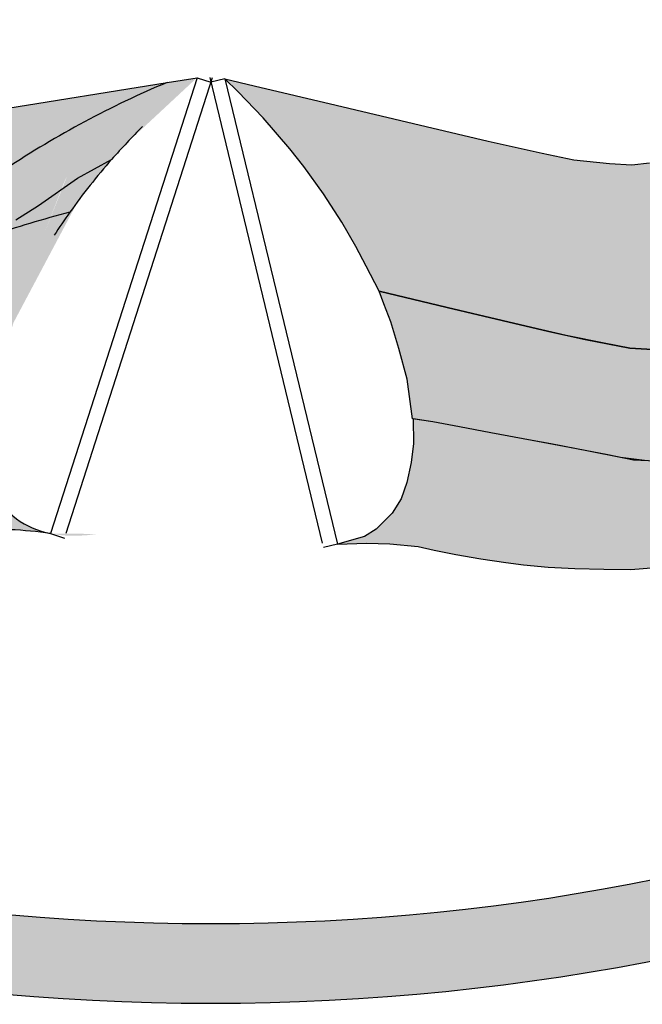
# Model space of a CAD drawing. Extents: x -0.4 to 76.8, y -59 to -31.2.
# Drawn here: x 33.1 to 33.9, y -59 to -57.8 of the extents above; entities that cross this region are included whole.
import ezdxf

# ---------------------------------------------------------------- set-up
doc = ezdxf.new("R2010")
doc.units = 0
doc.header["$LTSCALE"] = 0.6
doc.header["$MEASUREMENT"] = 0
doc.layers.get('0').update_dxf_attribs({"color": 252, "linetype": 'CONTINUOUS'})
for name, color, linetype in [('AZUS', 170, 'CONTINUOUS'), ('C', 1, 'CONTINUOUS'), ('M', 2, 'CONTINUOUS'), ('ROUGE', 10, 'CONTINUOUS'), ('V', 5, 'CONTINUOUS'), ('verde', 58, 'CONTINUOUS')]:
    doc.layers.add(name, color=color, linetype=linetype)

# ---------------------------------------------------------------- blocks, each defined once
blk = doc.blocks.new('UK')
h = blk.add_hatch(color=256)
edge = h.paths.add_edge_path()
edge.add_spline(control_points=[(-0.2616399328463892, 0.510505219438036), (-0.2697464989050822, 0.5093413549326691), (-0.2778530649637752, 0.508177490427304), (-0.2940449565574106, 0.5065204072753833)], knot_values=[0, 0, 0, 0, 0.02455692063882608, 0.02455692063882608, 0.02455692063882608, 0.02455692063882608], degree=3, periodic=0)
edge.add_spline(control_points=[(-0.2940449565574106, 0.5065204072753833), (-0.2984232913723517, 0.4879597761336854), (-0.3060065050062377, 0.4558130269524892), (-0.3065700623075394, 0.4083863698845462), (-0.2862294549619726, 0.3774511848712176), (-0.2791575337389958, 0.3477339223760172), (-0.2821650679665275, 0.3298919676493348), (-0.2848399646868067, 0.3225907167223294)], knot_values=[0, 0, 0, 0, 0.05750136602119484, 0.0995915482047679, 0.136641740299739, 0.1658506818057067, 0.1892931335251081, 0.1892931335251081, 0.1892931335251081, 0.18929313352511], degree=3, periodic=0)
edge.add_spline(control_points=[(-0.2848399646868032, 0.3225907167223294), (-0.2801713343565488, 0.3248922272325601), (-0.2660639190076459, 0.3312557484737635), (-0.2422327356048264, 0.3387930537998347), (-0.2087640260177963, 0.3427936789946635), (-0.1684004382555635, 0.3464120298564506), (-0.1202071169988841, 0.3549746530337821), (-0.06827242413287848, 0.370431266371142), (-0.03180885305469516, 0.3766160163549745), (-0.01277063299461645, 0.3798451743262632)], knot_values=[0, 0, 0, 9.992007221626409e-16, 0.01563357483266176, 0.0463755630434442, 0.07450192844329234, 0.1165308890462379, 0.1680156245336082, 0.2209862471311995, 0.2788597653567234, 0.2788597653567234, 0.2788597653567234, 0.2788597653567234], degree=3, periodic=0)
edge.add_ellipse((0.2027650551794373, 0.3404207574010556), major_axis=(-0.2673344164541027, -0.3125569728158331), ratio=0.4780084792579076, start_angle=280.537329304983, end_angle=285.53227202208313, ccw=False)
edge.add_arc((0.4092362137778167, -1.114718477608015), 1.575816757655336, 104.7890882649821, 108.5771911319223)
edge.add_line((-0.09279062010815053, 0.3789908353996427), (-0.06066594961414395, 0.399161887555735))
edge.add_line((-0.06066594961414395, 0.399161887555735), (-0.0323507133451777, 0.4171693997488966))
edge.add_line((-0.0323507133451777, 0.4171693997488966), (0.01651164771205416, 0.4514220912247211))
edge.add_line((0.01651164771205416, 0.4514220912247211), (0.05933132157451837, 0.4751155798575759))
edge.add_ellipse((0.2012253597081788, 0.3387878723363809), major_axis=(0.3598804396373116, 0.4043989365220714), ratio=0.3632582729841187, start_angle=83.19133885120709, end_angle=89.20503687741308, ccw=False)
edge.add_arc((1.342111851410081, -1.698047688639486), 2.540106993982976, 119.325937661395, 125.1450610920203)
edge.add_arc((-0.08470284012664209, -0.05207916817342095), 0.4325205900649451, 94.69389219268378, 105.5931716192041)
edge.add_arc((4.441197642529492, -7.215667552584733), 8.888698841380398, 118.745387418865, 121.48361001236611, ccw=False)
edge.add_line((0.1664607135039979, 0.5776367068666364), (0.1288799623416104, 0.5715806032755797))
edge.add_arc((0.5997258224319104, -0.5500071294762776), 1.216410648680629, 112.7728087867788, 123.5844484117894)
edge.add_line((-0.07315052390242016, 0.4633498109782632), (-0.1729596502153292, 0.4120165718403612))
edge.add_line((-0.1729596502153292, 0.4120165718403612), (-0.2569148587604992, 0.3724497448045927))
edge.add_arc((-0.1123942343883364, 0.4465046918100164), 0.1623894887143159, 156.7890583292043, 207.131411569038, ccw=False)
h = blk.add_hatch(color=256)
edge = h.paths.add_edge_path()
edge.add_line((-0.1724985395011593, 0.1696934518549753), (-0.1457610623125127, 0.1596756990387895))
edge.add_line((-0.1457610623125127, 0.1596756990387895), (-0.1212208837674034, 0.1504812099329005))
edge.add_line((-0.1212208837674034, 0.1504812099329005), (-0.1027247581095985, 0.1490468145760344))
edge.add_ellipse((0.2027650551794373, 0.3404207574010556), major_axis=(-0.2673344164541027, -0.3125569728158331), ratio=0.4780084792579076, start_angle=326.760756693076, end_angle=331.3239290953271)
edge.add_line((-0.1034728965474834, 0.1275199834295258), (-0.1387168864120092, 0.1380080575375873))
edge.add_line((-0.1387168864120092, 0.1380080575375864), (-0.1781252748185942, 0.152007643901257))
edge.add_line((-0.1781252748185942, 0.152007643901257), (-0.2368432615774019, 0.1744784575132314))
edge.add_line((-0.2368432615774019, 0.1744784575132314), (-0.2536012326181094, 0.1638355585559648))
edge.add_arc((-0.1122001182327601, 0.3116671696146884), 0.2045689624005304, 226.2736443630577, 253.8934744732316)
edge.add_arc((-0.2749102800239314, -0.1747956875831136), 0.3086791586378901, 54.54919486905641, 69.92426592334931, ccw=False)
edge.add_ellipse((0.2027650551794373, 0.3404207574010556), major_axis=(-0.2673344164541027, -0.3125569728158331), ratio=0.4780084792579076, start_angle=343.6004752582917, end_angle=348.5022127032619)
edge.add_arc((-0.3043715404339586, -0.2530884884886913), 0.3796976262432904, 55.44084725096356, 74.94118781182273)
edge.add_arc((-0.1331708556087996, 0.3160204634759758), 0.2150576765827314, 231.0529003357812, 250.28404742467228, ccw=False)
edge.add_line((-0.2683566693300428, 0.1487643723292322), (-0.2683566693300428, 0.120214815581356))
edge.add_line((-0.2683566693300428, 0.120214815581356), (-0.2667691631092985, 0.09166529626693176))
edge.add_line((-0.2667691631092985, 0.09166529626693176), (-0.2604192743877682, 0.0504270351532945))
edge.add_line((-0.2604192743877682, 0.0504270351532945), (-0.2521370468256059, -0.003038045039330584))
edge.add_arc((-0.2990107119470018, 1.171720091881312), 1.17569291090113, 270.76973158365763, 272.2849293031843, ccw=False)
edge.add_arc((0.2142869816915365, 0.122183557953301), 0.5132235423993313, 172.4013318002302, 194.2175918689926, ccw=False)
edge.add_line((-0.294429746775652, 0.1900488263206057), (-0.2001305973458933, 0.2124052807417716))
edge.add_arc((-0.1150458671622019, 0.004115973303632003), 0.224997437548734, 82.72623635454852, 112.2196725610556, ccw=False)
edge.add_ellipse((0.2459116317409276, 0.4761369687749788), major_axis=(0.3273138781638908, 0.5919579326275523), ratio=0.304266306451035, start_angle=124.0398375038513, end_angle=125.9621108120263)
edge.add_arc((-0.109726807786803, -0.02976132881782512), 0.2395304433361735, 85.7769247543934, 115.5465421296643)
edge.add_line((-0.2130229070642109, 0.1863514869958038), (-0.1724985395011593, 0.1696934518549753))
at = {"layer": 'AZUS'}
h = blk.add_hatch(color=256, dxfattribs=at)
edge = h.paths.add_edge_path()
edge.add_line((-0.07315052390242016, 0.4633498109782632), (-0.1729596502153292, 0.4120165718403612))
edge.add_line((-0.1729596502153292, 0.4120165718403612), (-0.2569148587604992, 0.3724497448045927))
edge.add_arc((-0.1123942343883364, 0.4465046918100199), 0.1623894887143159, 156.7890583292059, 207.1314115690394, ccw=False)
edge.add_line((-0.2616399328463892, 0.510505219438036), (-0.2130141246513766, 0.5164846846481908))
edge.add_line((-0.2130141246513766, 0.5164846846481908), (0.1288799623416104, 0.5715806032755797))
edge.add_arc((0.5997258224319104, -0.5500071294762776), 1.216410648680629, 112.7728087867788, 123.5844484117894)
h = blk.add_hatch(color=256, dxfattribs=at)
edge = h.paths.add_edge_path()
edge.add_ellipse((0.2027650551794373, 0.3404207574010556), major_axis=(-0.2673344164541027, -0.3125569728158331), ratio=0.4780084792579076, start_angle=268.7280340670451, end_angle=280.5373293052116)
edge.add_arc((0.4092362137778167, -1.114718477608015), 1.575816757655336, 104.7890882649821, 108.5771911319223)
edge.add_line((-0.09279062010815053, 0.3789908353996427), (-0.06066594961414395, 0.399161887555735))
edge.add_line((-0.06066594961414395, 0.399161887555735), (-0.0323507133451777, 0.4171693997488966))
edge.add_line((-0.0323507133451777, 0.4171693997488966), (0.01651164771205416, 0.4514220912247211))
edge.add_line((0.01651164771205416, 0.4514220912247211), (0.05933132157451837, 0.4751155798575759))
h = blk.add_hatch(color=256, dxfattribs=at)
edge = h.paths.add_edge_path()
edge.add_line((-0.1212208837674034, 0.1504812099329005), (-0.1027247581095985, 0.1490468145760353))
edge.add_ellipse((0.2027650551794373, 0.3404207574010556), major_axis=(-0.2673344164541027, -0.3125569728158331), ratio=0.4780084792579076, start_angle=315.11992163106254, end_angle=326.760756693076, ccw=False)
edge.add_arc((-0.109726807786803, -0.02976132881782512), 0.2395304433361735, 85.7769247543934, 115.5465421296643)
edge.add_line((-0.2130229070642109, 0.1863514869958038), (-0.1724985395011593, 0.1696934518549753))
edge.add_line((-0.1724985395011593, 0.1696934518549753), (-0.1457610623125127, 0.1596756990387895))
edge.add_line((-0.1457610623125127, 0.1596756990387895), (-0.1212208837674034, 0.1504812099329005))
h = blk.add_hatch(color=256, dxfattribs=at)
edge = h.paths.add_edge_path()
edge.add_ellipse((0.2027650551794373, 0.3404207574010556), major_axis=(-0.2673344164541027, -0.3125569728158331), ratio=0.4780084792579076, start_angle=348.5022127030993, end_angle=374.8893904164959)
edge.add_arc((-0.08873613097189548, -0.4702654654322203), 0.4811354347276321, 81.44982426769597, 93.57073486743008)
edge.add_arc((-0.2990107119470018, 1.171720091881312), 1.17569291090113, 272.2849293031844, 278.8219328069455, ccw=False)
edge.add_line((-0.2521370468256059, -0.003038045039330584), (-0.2604192743877682, 0.0504270351532945))
edge.add_line((-0.2604192743877682, 0.0504270351532945), (-0.2667691631092985, 0.09166529626693176))
edge.add_line((-0.2667691631092985, 0.09166529626693176), (-0.2683566693300428, 0.120214815581356))
edge.add_line((-0.2683566693300428, 0.120214815581356), (-0.2683566693300428, 0.1487643723292322))
edge.add_arc((-0.1331708556087996, 0.3160204634759758), 0.2150576765827314, 231.0529003357812, 250.2840474246722)
edge.add_arc((-0.3043715404339586, -0.2530884884886913), 0.3796976262432904, 55.440847250963486, 74.94118781182272, ccw=False)
at = {"layer": 'ROUGE'}
h = blk.add_hatch(color=256, dxfattribs=at)
edge = h.paths.add_edge_path()
edge.add_arc((4.441197642529492, -7.215667552584733), 8.888698841380398, 118.745387418865, 121.4836100123662)
edge.add_arc((-0.08470284012664209, -0.05207916817342095), 0.4325205900649451, 94.69389219268379, 105.5931716192041, ccw=False)
edge.add_arc((1.342111851410081, -1.698047688639486), 2.540106993982976, 119.32593766139499, 125.14506109202031, ccw=False)
edge.add_ellipse((0.2027650551794373, 0.3404207574010556), major_axis=(-0.2673344164541027, -0.3125569728158331), ratio=0.4780084792579076, start_angle=247.60864374010708, end_angle=260.7996860459199, ccw=False)
h = blk.add_hatch(color=256, dxfattribs=at)
edge = h.paths.add_edge_path()
edge.add_arc((-0.193670790797384, 2.162460402554334), 2.168177036302352, 263.9465603585368, 267.6330107182958)
edge.add_arc((0.2142869816915365, 0.122183557953301), 0.5132235423993313, 172.4013318002302, 194.2175918689926, ccw=False)
edge.add_line((-0.294429746775652, 0.1900488263206057), (-0.2001305973458933, 0.2124052807417716))
edge.add_arc((-0.1150458671622019, 0.004115973303632003), 0.224997437548734, 82.72623635454852, 112.2196725610556, ccw=False)
edge.add_ellipse((0.2038330558407893, 0.3435063992449408), major_axis=(0.269794722988931, 0.3281581457622806), ratio=0.4638389584027721, start_angle=104.93519403654511, end_angle=130.1954848911109, ccw=False)
edge.add_spline(control_points=[(-0.01277063299461645, 0.3798451743262632), (-0.03180885305469516, 0.3766160163549745), (-0.06827242413287848, 0.370431266371142), (-0.1202071169988841, 0.3549746530337821), (-0.1684004382555635, 0.3464120298564506), (-0.2087640260177963, 0.3427936789946635), (-0.2422327356048264, 0.3387930537998347), (-0.2660639190076459, 0.3312557484737635), (-0.2801713343565488, 0.3248922272325601), (-0.2848399646868032, 0.3225907167223294)], knot_values=[0, 0, 0, 0, 0.05787351822552392, 0.1108441408231152, 0.1623288763104855, 0.2043578369134311, 0.2324842023132792, 0.2632261905240617, 0.2788597653567224, 0.2788597653567234, 0.2788597653567234, 0.2788597653567234], degree=3, periodic=0)
edge.add_spline(control_points=[(-0.2848399646868067, 0.3225907167223294), (-0.2821650679665275, 0.3298919676493348), (-0.2791575337389958, 0.3477339223760172), (-0.2862294549619726, 0.3774511848712176), (-0.3065700623075394, 0.4083863698845462), (-0.3060065050062377, 0.4558130269524892), (-0.2984232913723517, 0.4879597761336854), (-0.2940449565574106, 0.5065204072753833)], knot_values=[0, 1.859623566247137e-15, 1.859623566247137e-15, 1.859623566247137e-15, 0.02344245171940329, 0.05265139322537096, 0.08970158532034206, 0.1317917675039151, 0.18929313352511, 0.18929313352511, 0.18929313352511, 0.18929313352511], degree=3, periodic=0)
edge.add_spline(control_points=[(-0.2940449565574106, 0.5065204072753833), (-0.2943766870343936, 0.5064919711676552), (-0.306211315704946, 0.5054989468048774), (-0.3334861015795916, 0.5051680803459782), (-0.3704072539556442, 0.5104133241482565), (-0.4004652858661366, 0.5166523398438745), (-0.4158558477183192, 0.5221080509420162), (-0.4214048905157988, 0.5241769393124613)], knot_values=[0.03165041919991221, 0.03165041919991221, 0.03165041919991221, 0.03165041919991221, 0.03264910855878743, 0.07026822407770382, 0.1131129256561105, 0.1443439943982331, 0.1621034995076706, 0.1621034995076706, 0.1621034995076706, 0.1621034995076706], degree=3, periodic=0)
edge.add_spline(control_points=[(-0.4214053423138857, 0.5241771112726781), (-0.4215264195224577, 0.5228020408589362), (-0.4225341977402763, 0.5104119701940135), (-0.423065004542547, 0.4811229381548401), (-0.4242913076961763, 0.4407828207052678), (-0.4282087192872837, 0.3948248308547697), (-0.4208072619567957, 0.3555013860707703), (-0.4178434880699484, 0.3285409583891603), (-0.4166846821370918, 0.3179997009442364)], knot_values=[0, 0, 0, 0, 0.00414833052478325, 0.03735226634787009, 0.08771295114869043, 0.1254398717246311, 0.1750303785184001, 0.2068679373841597, 0.2068679373841597, 0.2068679373841597, 0.2068679373841597], degree=3, periodic=0)
edge.add_spline(control_points=[(-0.4166846821370918, 0.3179997009442364), (-0.4722265487267485, 0.3253685613819979), (-0.5353192622873699, 0.3337392091368283), (-0.6165809549869294, 0.3366177162175124), (-0.6679932412089329, 0.3296756634893754), (-0.732336372151952, 0.3257431649417732), (-0.8227035565114349, 0.3126852422995849), (-0.8399004992095591, 0.2675182366708846), (-0.8605510865241115, 0.2493105896936108)], knot_values=[0, 0, 0, 0, 0.1679358186232632, 0.1907664821430166, 0.243659361291699, 0.322756022869489, 0.3857767738398225, 0.4689549173561136, 0.4689549173561142, 0.4689549173561142, 0.4689549173561142], degree=3, periodic=0)
edge.add_spline(control_points=[(-0.8605510865241079, 0.2493105896936125), (-0.860284573539019, 0.2431337533595972), (-0.8599770351831779, 0.2112935797841757), (-0.862773849811795, 0.1728334611255669), (-0.8533149225946985, 0.14104683208895), (-0.8514339027813165, 0.134443805564592)], knot_values=[0.8402488536500439, 0.8402488536500439, 0.8402488536500439, 0.8402488536500439, 0.8587298342351226, 0.9352145803011497, 0.9553971449304597, 0.9553971449304597, 0.9553971449304597, 0.9553971449304597], degree=3, periodic=0)
edge.add_spline(control_points=[(-0.8514339027813165, 0.1344438055645902), (-0.8327708496147785, 0.1352163342702042), (-0.808620860247153, 0.1381778063339318), (-0.7844497455204369, 0.1756433015589884), (-0.7517821171766457, 0.1912101434680533), (-0.7291005200347698, 0.2317471087189187), (-0.6740640532214428, 0.2202432844775135), (-0.6238771166285986, 0.2085422770689256), (-0.561317918498343, 0.2104128151801294), (-0.4972743854382529, 0.2157764760787568), (-0.452672527037457, 0.2004067557553526), (-0.4318826773226014, 0.1932426108712626)], knot_values=[0, 5.551115123125783e-17, 5.551115123125783e-17, 5.551115123125783e-17, 0.04245213080234778, 0.07520480451905193, 0.1239686360435254, 0.1493990949121409, 0.2032069781393934, 0.2624060480775915, 0.3132050897691391, 0.3879095868734458, 0.4531327811157564, 0.4531327811157564, 0.4531327811157564, 0.4531327811157564], degree=3, periodic=0)
edge.add_spline(control_points=[(-0.4318826773226014, 0.1932426108712626), (-0.4354012986253331, 0.1725819841754763), (-0.4421695546554965, 0.1328401650964697), (-0.4364312921922426, 0.07623231637939298), (-0.4279442743259665, 0.03507742826634441), (-0.423329201138511, 0.01282175324161727), (-0.4223180812302409, 0.006373187869694874)], knot_values=[0, 0, 0, 0, 0.06259375571032699, 0.1204024326823788, 0.1692008600100419, 0.1887078927943104, 0.1887078927943104, 0.1887078927943104, 0.1887078927943104], degree=3, periodic=0)
for p, q in [((0.1664607135039979, 0.5776367068666364), (-0.01720309556333532, 0.005522650640266136)), ((0.1854367266205728, 0.5776367068666364), (0.001772917553239495, 0.005522650640266136)), ((0.1288799623416104, 0.5715806032755797), (0.1664607135039979, 0.5776367068666364)), ((0.1664607135039979, 0.5776367068666364), (0.1836638090673368, 0.5721140562263898)), ((-0.01720309556333888, 0.005522650640244819), (0, 0))]:
    blk.add_line(p, q)
for centre, major_axis, ratio, start_param, end_param in [((0.2012253597081788, 0.3387878723363809), (0.3598804396373116, 0.4043989365220714), 0.3632582729841187, 1.451962772095841, 1.556921602873822), ((0.2027650551794373, 0.3404207574010556), (-0.2673344164541026, -0.312556972815833), 0.4780084792579076, 4.896300071123528, 4.983478267485438)]:
    blk.add_ellipse(centre, major_axis=major_axis, ratio=ratio, start_param=start_param, end_param=end_param)
at = {"layer": 'V'}
for p, q in [((-0.2130141246513766, 0.5164846846481908), (0.1288799623416104, 0.5715806032755797)), ((0.01651164771205416, 0.4514220912247211), (0.05933132157451837, 0.4751155798575759)), ((-0.0323507133451777, 0.4171693997488966), (0.01651164771205416, 0.4514220912247211)), ((-0.06066594961414395, 0.399161887555735), (-0.0323507133451777, 0.4171693997488966))]:
    blk.add_line(p, q, dxfattribs=at)
for centre, radius, start, end in [((0.5997258224319104, -0.5500071294762776), 1.216410648680629, 112.7728087867786, 123.5844484117894), ((0.4092362137778167, -1.114718477608015), 1.575816757655336, 104.789088264982, 108.5771911319223), ((-0.08873613097189548, -0.4702654654322203), 0.4811354347276321, 81.44982426769603, 93.57073486743008)]:
    blk.add_arc(centre, radius, start, end, dxfattribs=at)
for start_param, end_param in [(4.690188986881426, 4.896300071127518), (6.082511062154691, 6.543054193562329)]:
    blk.add_ellipse((0.2027650551794373, 0.3404207574010556), major_axis=(-0.2673344164541026, -0.312556972815833), ratio=0.4780084792579076, start_param=start_param, end_param=end_param, dxfattribs=at)

msp = doc.modelspace()

# ---------------------------------------------------------------- hatches: boundary and pattern name
at = {"layer": 'C'}
msp.add_hatch(color=256, dxfattribs=at).paths.add_polyline_path([(33.56519465193379, -58.31463574932357), (33.565826329033, -58.34573502075476), (33.56292492950625, -58.3695366363538), (33.55727153915571, -58.39462029509583), (33.55011439596989, -58.41505673839072), (33.5390666439953, -58.43315058910574), (33.51906704271518, -58.45302285466049), (33.50407405317401, -58.46204208841947), (33.4701900650807, -58.47183057782632), (33.50664201045984, -58.47044774833253), (33.53603057884774, -58.47134613888441), (33.57173894531351, -58.47487184941767), (33.59176801974117, -58.47932213932155), (33.61895205459087, -58.48477948778231), (33.65037933253248, -58.4902636107273), (33.68138797506646, -58.49481904922854), (33.70386381100897, -58.49759542655457), (33.73479884593743, -58.50070086606146), (33.76816299519524, -58.50230876797519), (33.80431287179239, -58.50340339084644), (33.83829924036915, -58.50376883540535), (33.87427680477003, -58.50068853751927), (33.91441735891573, -58.4960699418163), (33.95471087267397, -58.49149370980123), (33.99814994062663, -58.48590296543202), (34.06678999014014, -58.47474969708999), (34.11209502331288, -58.46619229606818), (34.13979423092061, -58.45959079342386), (34.17219682970469, -58.45229284098063), (34.20516101677662, -58.45788549145845), (34.23303461698764, -58.47539650209323), (34.25828984827803, -58.49356682527936), (34.28103448422141, -58.50887895528831), (34.32194735930348, -58.53734974762475), (34.31451109217258, -58.51238484598189), (34.31195585037594, -58.49037164903304), (34.30638160206515, -58.46370853958895), (34.30334966331625, -58.44065077654959), (34.30527597414485, -58.42442812569896), (34.31605733169293, -58.39277719421902), (34.31958899172372, -58.38348579954907), (34.29045718697036, -58.36108881708153), (34.26504803871306, -58.34599268330749), (34.22589684815618, -58.32882671987132), (34.19110177784587, -58.32259231292537), (34.16022469914368, -58.3214673047699), (34.13123933134601, -58.32275077652979), (34.10003733131165, -58.32536805971983), (34.06431612748345, -58.33196111656035), (34.0368005168705, -58.33856563959178), (34.00097315566335, -58.34896768601916), (33.9697824398972, -58.35798169668842), (33.94204256715017, -58.36506510035982), (33.92012494148535, -58.36725517247442), (33.89498196407294, -58.3675518139938), (33.85565482208052, -58.36705006097528), (33.82545786342271, -58.36307652892182), (33.78541684889251, -58.35513689472821), (33.73795651645476, -58.34599778453342), (33.71452440446942, -58.34162317101669), (33.66278461869457, -58.33196371025852), (33.62344320592092, -58.32461894013304), (33.59004598050239, -58.31838390874412)])
at = {"layer": 'M'}
msp.add_hatch(color=256, dxfattribs=at).paths.add_polyline_path([(33.328972587609, -57.88778904492865), (33.36600808626098, -57.89658456016279), (33.46885287194418, -57.92100904240692), (33.56582247344275, -57.94403823435174), (33.65957514483897, -57.96630344150488), (33.72696991251695, -57.98136700639203), (33.76697385308296, -57.98949413684447), (33.81139205028497, -57.99407856717701), (33.83976037944497, -57.99567535625282), (33.86167800510979, -57.99348528413823), (33.89746556714812, -57.98775351018794), (33.92688716805084, -57.97955103869028), (33.95131739744282, -57.97178260259894), (33.99175868395712, -57.96148332829745), (34.03592751432285, -57.95234378570512), (34.08390712405406, -57.9483235889374), (34.11871597236091, -57.94774840049242), (34.15194266054185, -57.95119387836318), (34.19070037086109, -57.96394770876446), (34.22199309324913, -57.98026646267657), (34.25834251023403, -58.00726499161418), (34.27957334514559, -58.03071627784109), (34.30743946853247, -58.06431555364124), (34.32643521011711, -58.10027684420468), (34.33673002893183, -58.12836539468086), (34.34308904321813, -58.15066533024439), (34.34904784887843, -58.17661010952833), (34.35141671052683, -58.19615802264734), (34.34979708560857, -58.21730074702641), (34.336933594397, -58.25384171861501), (34.33363676619778, -58.26432247982419), (34.31240593128622, -58.24087119359728), (34.2946771441777, -58.22676623391051), (34.27605651430131, -58.21387266465967), (34.24243964619463, -58.19651462205231), (34.21831450932903, -58.18772645125805), (34.18517748057049, -58.18201332944332), (34.15629550896809, -58.18129505934133), (34.13797054510626, -58.1819297909205), (34.10453003036621, -58.1842194121145), (34.07817728837222, -58.18784932650068), (34.04760427442658, -58.19464736687535), (34.01634970512346, -58.20237410409652), (33.99658964033999, -58.20880399966607), (33.96539892457383, -58.21781801033534), (33.9376590518268, -58.22490141400674), (33.91574142616199, -58.22709148612133), (33.89382380049716, -58.22928155823593), (33.86545547133716, -58.22768476916011), (33.83708714217715, -58.22608798008429), (33.80506155402153, -58.21973770505319), (33.75700511311673, -58.21020871169706), (33.71427600518888, -58.20006102816641), (33.67700015901595, -58.19120843309377), (33.63973839966569, -58.1823591834834), (33.60781662301393, -58.17477811982662), (33.57500417220143, -58.16698553105382), (33.52247168621464, -58.15450965526973), (33.50649073018188, -58.12285504919241), (33.49321779762073, -58.09819074858281), (33.47563983376399, -58.06777042049449), (33.45283364102998, -58.0322436302606), (33.42829592256533, -57.99788974080084), (33.41073095968353, -57.97564518104653), (33.3773502444602, -57.93674712045237), (33.34546480030738, -57.90377120220344)])
at = {"layer": 'V'}
msp.add_hatch(color=256, dxfattribs=at).paths.add_polyline_path([(33.52247168621464, -58.15450965526973), (33.60781662301393, -58.17477811982662), (33.67700015901595, -58.19120843309377), (33.73564055915281, -58.20513486993174), (33.78103333356914, -58.21497320837513), (33.83708714217715, -58.22608798008429), (33.87963963591716, -58.22848316369802), (33.91574142616199, -58.22709148612133), (33.95152898820032, -58.22135971217104), (33.99658964033998, -58.20880399966607), (34.04760427442658, -58.19464736687535), (34.07817728837222, -58.18784932650068), (34.12125028773623, -58.1830746015175), (34.15629550896809, -58.18129505934133), (34.20174599494976, -58.18486989035069), (34.24243964619463, -58.19651462205231), (34.28536682923951, -58.22031944928509), (34.31240593128622, -58.24087119359727), (34.33363676619778, -58.26432247982419), (34.3291441137991, -58.29053982992286), (34.32846806375089, -58.31174207177737), (34.32779201370266, -58.33294431363188), (34.32633087462685, -58.35630492802406), (34.32340849837929, -58.36871523990457), (34.31958899172372, -58.38348579954908), (34.30047434431609, -58.36814128315034), (34.28044002962463, -58.35403635101272), (34.2496560478015, -58.33794901560226), (34.22589684815618, -58.32882671987132), (34.20212885238637, -58.32356627571061), (34.18007470330538, -58.32161835014012), (34.16022469914368, -58.3214673047699), (34.14235406042962, -58.32209347727358), (34.1201246022624, -58.32340807578599), (34.10003733131165, -58.32536805971983), (34.07576437536308, -58.32932876077977), (34.05286787960381, -58.33459347234093), (34.02073315413719, -58.34253780684264), (34.00097315566336, -58.34896768601916), (33.96978243989719, -58.35798169668842), (33.94204256715017, -58.36506510035982), (33.92012494148535, -58.36725517247442), (33.86983898666053, -58.36784845551319), (33.84147065750052, -58.36625166643737), (33.8094450693449, -58.35990139140628), (33.7613886284401, -58.35037239805015), (33.71452440446942, -58.34162317101669), (33.66278461869457, -58.33196371025852), (33.62344320592092, -58.32461894013304), (33.59004598050239, -58.31838390874412), (33.56428140597084, -58.31449801055238), (33.55774583797289, -58.26499586802538), (33.54752589375904, -58.2263614814369), (33.53729772403651, -58.1927805692175), (33.52853069338977, -58.17014995950974)])
at = {"layer": 'verde'}
h = msp.add_hatch(color=256, dxfattribs=at)
edge = h.paths.add_edge_path()
edge.add_arc((33.31141084062158, -56.16504897338783), 2.883292765948361, 0, 360)
edge = h.paths.add_edge_path(flags=16)
edge.add_arc((33.31141084062158, -56.16504897338783), 2.783292765948361, 0, 360)

# ---------------------------------------------------------------- linework, layer by layer
for p, q in [((33.3100476600042, -57.88639757485941), (33.45126513747572, -58.47043910775711)), ((33.328972587609, -57.88778904492865), (33.31141084062158, -57.89203536213361)), ((33.328972587609, -57.88778904492865), (33.47019006508052, -58.47183057782635)), ((33.47019006508052, -58.47183057782637), (33.45262831809309, -58.47607689503133))]:
    msp.add_line(p, q)
at = {"layer": 'C'}
for points in [[(33.56519465193379, -58.31463574932357), (33.565826329033, -58.34573502075476), (33.56292492950625, -58.3695366363538), (33.55727153915571, -58.39462029509583), (33.55011439596989, -58.41505673839072), (33.5390666439953, -58.43315058910574), (33.51906704271518, -58.45302285466049), (33.50407405317401, -58.46204208841947), (33.4701900650807, -58.47183057782632), (33.50664201045984, -58.47044774833253), (33.53603057884774, -58.47134613888441), (33.57173894531351, -58.47487184941767), (33.59176801974117, -58.47932213932155), (33.61895205459087, -58.48477948778231), (33.65037933253248, -58.4902636107273), (33.68138797506646, -58.49481904922854), (33.70386381100897, -58.49759542655457), (33.73479884593743, -58.50070086606146), (33.76816299519524, -58.50230876797519), (33.80431287179239, -58.50340339084644), (33.83829924036915, -58.50376883540535), (33.87427680477003, -58.50068853751927)], [(33.85565482208052, -58.36705006097528), (33.82545786342271, -58.36307652892182), (33.78541684889251, -58.35513689472821), (33.73795651645476, -58.34599778453342), (33.71452440446942, -58.34162317101669), (33.66278461869457, -58.33196371025852), (33.62344320592092, -58.32461894013304), (33.59004598050239, -58.31838390874412), (33.56519465193379, -58.31463574932361)]]:
    msp.add_lwpolyline(points, dxfattribs=at)
at = {"layer": 'M'}
for points in [[(33.328972587609, -57.88778904492865), (33.36600808626098, -57.89658456016279), (33.46885287194418, -57.92100904240692), (33.56582247344275, -57.94403823435174), (33.65957514483897, -57.96630344150488), (33.72696991251695, -57.98136700639203), (33.76697385308296, -57.98949413684447), (33.81139205028497, -57.99407856717701), (33.83976037944497, -57.99567535625282), (33.86167800510979, -57.99348528413823)], [(33.86545547133716, -58.22768476916011), (33.83708714217715, -58.22608798008429), (33.80506155402153, -58.21973770505319), (33.75700511311673, -58.21020871169706), (33.71427600518888, -58.20006102816641), (33.67700015901595, -58.19120843309377), (33.63973839966569, -58.1823591834834), (33.60781662301393, -58.17477811982662), (33.57500417220143, -58.16698553105382), (33.52247168621464, -58.15450965526973), (33.50649073018188, -58.12285504919241), (33.49321779762073, -58.09819074858281), (33.47563983376399, -58.06777042049449), (33.45283364102998, -58.0322436302606), (33.42829592256533, -57.99788974080084), (33.41073095968353, -57.97564518104653), (33.3773502444602, -57.93674712045237), (33.34546480030738, -57.90377120220344), (33.328972587609, -57.88778904492865)]]:
    msp.add_lwpolyline(points, dxfattribs=at)
at = {"layer": 'V'}
for points in [[(33.52247168621464, -58.15450965526973), (33.60781662301393, -58.17477811982662), (33.67700015901595, -58.19120843309377), (33.73564055915281, -58.20513486993174), (33.78103333356914, -58.21497320837513), (33.83708714217715, -58.22608798008429), (33.87963963591716, -58.22848316369802)], [(33.86983898666053, -58.36784845551319), (33.84147065750052, -58.36625166643737), (33.8094450693449, -58.35990139140628), (33.7613886284401, -58.35037239805015), (33.71452440446942, -58.34162317101669), (33.66278461869457, -58.33196371025852), (33.62344320592092, -58.32461894013304), (33.59004598050239, -58.31838390874412), (33.56428140597084, -58.31449801055238), (33.55774583797289, -58.26499586802538), (33.54752589375904, -58.2263614814369), (33.53729772403651, -58.1927805692175), (33.52853069338977, -58.17014995950974), (33.52247168621464, -58.15450965526973)]]:
    msp.add_lwpolyline(points, dxfattribs=at)
at = {"layer": 'verde'}
for radius in [2.883292765948361, 2.783292765948361]:
    msp.add_circle((33.31141084062158, -56.16504897338783), radius, dxfattribs=at)

# ---------------------------------------------------------------- block references
msp.add_blockref('UK', (33.12774703155424, -58.46414941836001))

doc.saveas('drawing.dxf')
